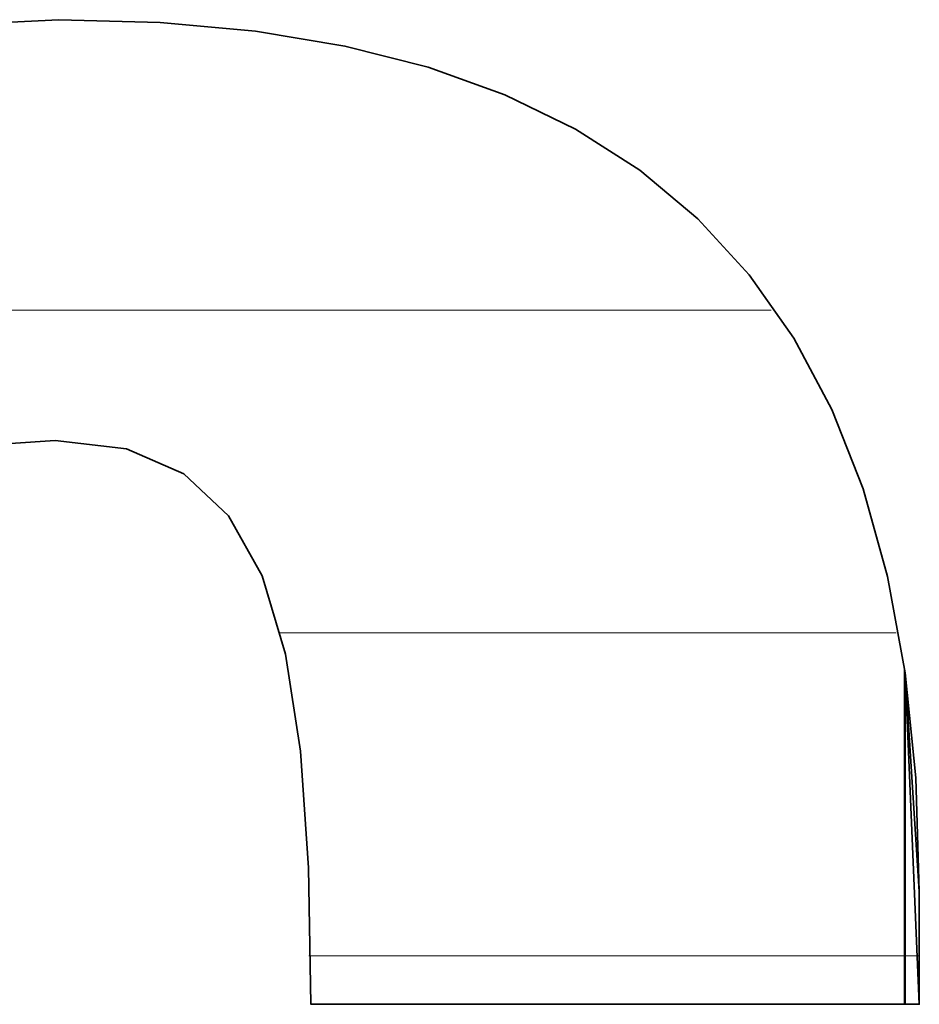
# Model space of a CAD drawing. Units: millimetres. Extents: x 59 to 11996, y 24 to 8424.
# Drawn here: x 8668 to 8688, y 293 to 314 of the extents above; entities that cross this region are included whole.
import ezdxf

# ---------------------------------------------------------------- set-up
doc = ezdxf.new("R2010")
doc.units = ezdxf.units.MM
doc.header["$MEASUREMENT"] = 0
doc.layers.add('(1) Shape lines', color=7, linetype='Continuous', lineweight=35)
doc.layers.add('(9) Sheet', color=7, linetype='Continuous', lineweight=35)

# ---------------------------------------------------------------- blocks, each defined once
blk = doc.blocks.new('HATCH_1117_adfb2112-9dd4-4b7f-9405-d6d5e753a8b6')
at = {"layer": '(1) Shape lines', "color": 0, "lineweight": 9}
blk.add_line((8668.656, 308), (8667.816, 308), dxfattribs=at)
blk = doc.blocks.new('HATCH_1118_a9b98ea1-c50c-46c6-8384-a301343f865e')
at = {"layer": '(1) Shape lines', "color": 0, "lineweight": 9}
blk.add_line((8669.036, 308), (8668.656, 308), dxfattribs=at)
blk = doc.blocks.new('HATCH_1123_ea444068-4e73-45a8-8ad1-b484a2920af6')
at = {"layer": '(1) Shape lines', "color": 0, "lineweight": 9}
blk.add_line((8669.093, 308), (8669.036, 308), dxfattribs=at)
blk = doc.blocks.new('HATCH_1124_00786fba-b2b7-4dd0-8fd3-402b6d8e5f50')
at = {"layer": '(1) Shape lines', "color": 0, "lineweight": 9}
blk.add_line((8669.118, 308), (8669.093, 308), dxfattribs=at)
blk = doc.blocks.new('HATCH_1129_ff26aaa2-11d9-4ba2-a048-6a38bac1598d')
at = {"layer": '(1) Shape lines', "color": 0, "lineweight": 9}
blk.add_line((8669.284, 308), (8669.118, 308), dxfattribs=at)
blk = doc.blocks.new('HATCH_1130_c322cc20-a741-41b7-8fc5-34bfced12c7c')
at = {"layer": '(1) Shape lines', "color": 0, "lineweight": 9}
blk.add_line((8669.36, 308), (8669.284, 308), dxfattribs=at)
blk = doc.blocks.new('HATCH_1135_e3653070-8629-4728-b31b-f75ccbb660b4')
at = {"layer": '(1) Shape lines', "color": 0, "lineweight": 9}
blk.add_line((8670.191, 308), (8669.36, 308), dxfattribs=at)
blk = doc.blocks.new('HATCH_1136_f5b8a315-8786-41d6-b31c-cadc26a7fc4b')
at = {"layer": '(1) Shape lines', "color": 0, "lineweight": 9}
blk.add_line((8670.588, 308), (8670.191, 308), dxfattribs=at)
blk = doc.blocks.new('HATCH_1141_4e41732e-34df-4ad0-a32a-a7c5331640d0')
at = {"layer": '(1) Shape lines', "color": 0, "lineweight": 9}
blk.add_line((8670.896, 308), (8670.588, 308), dxfattribs=at)
blk = doc.blocks.new('HATCH_1142_c349a9eb-34f8-4f76-97d8-60748f8104a3')
at = {"layer": '(1) Shape lines', "color": 0, "lineweight": 9}
blk.add_line((8671.054, 308), (8670.896, 308), dxfattribs=at)
blk = doc.blocks.new('HATCH_1147_7481ee21-e4f0-4b40-8ec3-20d59c7b44cd')
at = {"layer": '(1) Shape lines', "color": 0, "lineweight": 9}
blk.add_line((8671.549, 308), (8671.054, 308), dxfattribs=at)
blk = doc.blocks.new('HATCH_1148_f4887b77-8819-436a-af39-9119c45a3dac')
at = {"layer": '(1) Shape lines', "color": 0, "lineweight": 9}
blk.add_line((8671.833, 308), (8671.549, 308), dxfattribs=at)
blk = doc.blocks.new('HATCH_1153_50442bca-3c8a-4240-b477-53ca9a39b32f')
at = {"layer": '(1) Shape lines', "color": 0, "lineweight": 9}
blk.add_line((8672.16, 308), (8671.833, 308), dxfattribs=at)
blk = doc.blocks.new('HATCH_1154_9db2927c-aaa4-44b1-905b-2b539693f4ae')
at = {"layer": '(1) Shape lines', "color": 0, "lineweight": 9}
blk.add_line((8672.375, 308), (8672.16, 308), dxfattribs=at)
blk = doc.blocks.new('HATCH_1159_677f1c48-1cb5-4a49-8d4f-0318140ac9dd')
at = {"layer": '(1) Shape lines', "color": 0, "lineweight": 9}
blk.add_line((8672.622, 308), (8672.375, 308), dxfattribs=at)
blk = doc.blocks.new('HATCH_1160_319f85ea-79ce-4cde-b767-1830e1a8c333')
at = {"layer": '(1) Shape lines', "color": 0, "lineweight": 9}
blk.add_line((8672.802, 308), (8672.622, 308), dxfattribs=at)
blk = doc.blocks.new('HATCH_1165_9f759fba-4b4d-45ee-89b4-f4585658b878')
at = {"layer": '(1) Shape lines', "color": 0, "lineweight": 9}
blk.add_line((8673.101, 308), (8672.802, 308), dxfattribs=at)
blk = doc.blocks.new('HATCH_1166_af952ba9-9543-4d85-b583-540fb35e87c0')
at = {"layer": '(1) Shape lines', "color": 0, "lineweight": 9}
blk.add_line((8673.37, 308), (8673.101, 308), dxfattribs=at)
blk = doc.blocks.new('HATCH_1171_bb12a15d-5947-4416-8737-420c71df9e1f')
at = {"layer": '(1) Shape lines', "color": 0, "lineweight": 9}
blk.add_line((8673.379, 308), (8673.37, 308), dxfattribs=at)
blk = doc.blocks.new('HATCH_1172_ec2fd4ea-1f49-4a8e-9f4a-1c8728ee344f')
at = {"layer": '(1) Shape lines', "color": 0, "lineweight": 9}
blk.add_line((8673.387, 308), (8673.379, 308), dxfattribs=at)
blk = doc.blocks.new('HATCH_1177_45757a76-7fea-4950-97c3-6cc417be7b87')
at = {"layer": '(1) Shape lines', "color": 0, "lineweight": 9}
blk.add_line((8673.458, 308), (8673.387, 308), dxfattribs=at)
blk = doc.blocks.new('HATCH_1178_9c740267-643c-4b24-97f6-29419a96dce7')
at = {"layer": '(1) Shape lines', "color": 0, "lineweight": 9}
blk.add_line((8673.527, 308), (8673.458, 308), dxfattribs=at)
blk = doc.blocks.new('HATCH_1183_f6bc604f-880e-443f-a7bd-36e71f616ec0')
at = {"layer": '(1) Shape lines', "color": 0, "lineweight": 9}
blk.add_line((8673.546, 308), (8673.527, 308), dxfattribs=at)
blk = doc.blocks.new('HATCH_1184_be3423a0-c17e-48a0-bd17-85f1fc6785da')
at = {"layer": '(1) Shape lines', "color": 0, "lineweight": 9}
blk.add_line((8673.564, 308), (8673.546, 308), dxfattribs=at)
blk = doc.blocks.new('HATCH_1189_81878bde-2f30-4c8a-9abe-c56d3e54ac5c')
at = {"layer": '(1) Shape lines', "color": 0, "lineweight": 9}
for p, q in [((8673.775, 308), (8673.564, 308)), ((8674.021, 301), (8673.899, 301))]:
    blk.add_line(p, q, dxfattribs=at)
blk = doc.blocks.new('HATCH_1190_1da3f62b-5737-4a92-b07e-eae4d872c1d8')
at = {"layer": '(1) Shape lines', "color": 0, "lineweight": 9}
for p, q in [((8674.037, 308), (8673.775, 308)), ((8674.037, 301), (8674.021, 301))]:
    blk.add_line(p, q, dxfattribs=at)
blk = doc.blocks.new('HATCH_1195_93f4c533-4d1f-437d-bd8e-201aef9f54e8')
at = {"layer": '(1) Shape lines', "color": 0, "lineweight": 9}
for p, q in [((8674.057, 308), (8674.037, 308)), ((8674.081, 301), (8674.037, 301))]:
    blk.add_line(p, q, dxfattribs=at)
blk = doc.blocks.new('HATCH_1196_bcfb1192-b13b-48f9-b426-1e1f618487dd')
at = {"layer": '(1) Shape lines', "color": 0, "lineweight": 9}
for p, q in [((8674.083, 308), (8674.057, 308)), ((8674.083, 301), (8674.081, 301))]:
    blk.add_line(p, q, dxfattribs=at)
blk = doc.blocks.new('HATCH_1201_f1e5ade6-cafc-4610-830d-a568b1884bb7')
at = {"layer": '(1) Shape lines', "color": 0, "lineweight": 9}
for p, q in [((8674.19, 308), (8674.083, 308)), ((8674.317, 301), (8674.083, 301))]:
    blk.add_line(p, q, dxfattribs=at)
blk = doc.blocks.new('HATCH_1202_c3ef4972-a9ca-4df9-b4da-2ddde202c270')
at = {"layer": '(1) Shape lines', "color": 0, "lineweight": 9}
for p, q in [((8674.363, 308), (8674.19, 308)), ((8674.363, 301), (8674.317, 301))]:
    blk.add_line(p, q, dxfattribs=at)
blk = doc.blocks.new('HATCH_1207_a79321ad-6007-49b0-bb49-86eae2e99857')
at = {"layer": '(1) Shape lines', "color": 0, "lineweight": 9}
for p, q in [((8674.421, 308), (8674.363, 308)), ((8674.49, 301), (8674.363, 301)), ((8674.559, 294), (8674.545, 294))]:
    blk.add_line(p, q, dxfattribs=at)
blk = doc.blocks.new('HATCH_1208_e11af246-e247-430c-a08a-a5dcd6dc53fe')
at = {"layer": '(1) Shape lines', "color": 0, "lineweight": 9}
for p, q in [((8674.563, 308), (8674.421, 308)), ((8674.563, 301), (8674.49, 301)), ((8674.563, 294), (8674.559, 294))]:
    blk.add_line(p, q, dxfattribs=at)
blk = doc.blocks.new('HATCH_1213_2a1da8b9-e58c-48c3-9598-492d165e295f')
at = {"layer": '(1) Shape lines', "color": 0, "lineweight": 9}
for p, q in [((8674.57, 308), (8674.563, 308)), ((8674.578, 301), (8674.563, 301)), ((8674.587, 294), (8674.563, 294))]:
    blk.add_line(p, q, dxfattribs=at)
blk = doc.blocks.new('HATCH_1214_5b7d3fd7-2d54-434b-8b54-7585783637dd')
at = {"layer": '(1) Shape lines', "color": 0, "lineweight": 9}
for p, q in [((8674.588, 308), (8674.57, 308)), ((8674.588, 301), (8674.578, 301)), ((8674.588, 294), (8674.587, 294))]:
    blk.add_line(p, q, dxfattribs=at)
blk = doc.blocks.new('HATCH_1219_600dfb92-f0ae-4f5b-86b8-f593e1b8a203')
at = {"layer": '(1) Shape lines', "color": 0, "lineweight": 9}
for p, q in [((8674.663, 308), (8674.588, 308)), ((8674.753, 301), (8674.588, 301)), ((8674.843, 294), (8674.588, 294))]:
    blk.add_line(p, q, dxfattribs=at)
blk = doc.blocks.new('HATCH_1220_1bd731b6-5e3a-47bb-a9c2-375eb07437de')
at = {"layer": '(1) Shape lines', "color": 0, "lineweight": 9}
for p, q in [((8674.857, 308), (8674.663, 308)), ((8674.857, 301), (8674.753, 301)), ((8674.857, 294), (8674.843, 294))]:
    blk.add_line(p, q, dxfattribs=at)
blk = doc.blocks.new('HATCH_1225_6f4fd694-b02a-4e50-a6f0-5a0140654f89')
at = {"layer": '(1) Shape lines', "color": 0, "lineweight": 9}
for p, q in [((8674.916, 308), (8674.857, 308)), ((8674.988, 301), (8674.857, 301)), ((8675.059, 294), (8674.857, 294))]:
    blk.add_line(p, q, dxfattribs=at)
blk = doc.blocks.new('HATCH_1226_f0701269-6085-4ca2-9b39-647772463b31')
at = {"layer": '(1) Shape lines', "color": 0, "lineweight": 9}
for p, q in [((8675.07, 308), (8674.916, 308)), ((8675.07, 301), (8674.988, 301)), ((8675.07, 294), (8675.059, 294))]:
    blk.add_line(p, q, dxfattribs=at)
blk = doc.blocks.new('HATCH_1231_1bc997f8-76dc-4b5a-82fc-c7b6af2e221d')
at = {"layer": '(1) Shape lines', "color": 0, "lineweight": 9}
for p, q in [((8675.326, 308), (8675.07, 308)), ((8675.64, 301), (8675.07, 301)), ((8675.955, 294), (8675.07, 294))]:
    blk.add_line(p, q, dxfattribs=at)
blk = doc.blocks.new('HATCH_1232_7c030199-875c-4c27-852e-539c49bbf43c')
at = {"layer": '(1) Shape lines', "color": 0, "lineweight": 9}
for p, q in [((8676.002, 308), (8675.326, 308)), ((8676.002, 301), (8675.64, 301)), ((8676.002, 294), (8675.955, 294))]:
    blk.add_line(p, q, dxfattribs=at)
blk = doc.blocks.new('HATCH_1237_66ad4867-576c-4f58-bac9-48e95ddbef31')
at = {"layer": '(1) Shape lines', "color": 0, "lineweight": 9}
for p, q in [((8676.304, 308), (8676.002, 308)), ((8676.687, 301), (8676.002, 301)), ((8677.071, 294), (8676.002, 294))]:
    blk.add_line(p, q, dxfattribs=at)
blk = doc.blocks.new('HATCH_1238_e90eec3f-14b3-45fe-94f5-b16b0b9afe29')
at = {"layer": '(1) Shape lines', "color": 0, "lineweight": 9}
for p, q in [((8677.129, 308), (8676.304, 308)), ((8677.129, 301), (8676.687, 301)), ((8677.129, 294), (8677.071, 294))]:
    blk.add_line(p, q, dxfattribs=at)
blk = doc.blocks.new('HATCH_1243_cea85715-e961-4e15-b70a-35d802f964d3')
at = {"layer": '(1) Shape lines', "color": 0, "lineweight": 9}
for p, q in [((8677.398, 308), (8677.129, 308)), ((8677.756, 301), (8677.129, 301)), ((8678.114, 294), (8677.129, 294))]:
    blk.add_line(p, q, dxfattribs=at)
blk = doc.blocks.new('HATCH_1244_5e5d7692-9dc4-43a0-8cac-2d6ec53becd0')
at = {"layer": '(1) Shape lines', "color": 0, "lineweight": 9}
for p, q in [((8678.168, 308), (8677.398, 308)), ((8678.168, 301), (8677.756, 301)), ((8678.168, 294), (8678.114, 294))]:
    blk.add_line(p, q, dxfattribs=at)
blk = doc.blocks.new('HATCH_1249_12761359-6732-465f-a307-fb15dee1b3cc')
at = {"layer": '(1) Shape lines', "color": 0, "lineweight": 9}
for p, q in [((8678.632, 308), (8678.168, 308)), ((8679.304, 301), (8678.168, 301)), ((8679.976, 294), (8678.168, 294))]:
    blk.add_line(p, q, dxfattribs=at)
blk = doc.blocks.new('HATCH_1250_e965deaf-ff39-4c09-96f0-c11f22649136')
at = {"layer": '(1) Shape lines', "color": 0, "lineweight": 9}
for p, q in [((8680.077, 308), (8678.632, 308)), ((8680.077, 301), (8679.304, 301)), ((8680.077, 294), (8679.976, 294))]:
    blk.add_line(p, q, dxfattribs=at)
blk = doc.blocks.new('HATCH_1255_f90b07cb-f530-46db-8b72-c7768c79bcbe')
at = {"layer": '(1) Shape lines', "color": 0, "lineweight": 9}
for p, q in [((8680.131, 308), (8680.077, 308)), ((8680.224, 301), (8680.077, 301)), ((8680.317, 294), (8680.077, 294))]:
    blk.add_line(p, q, dxfattribs=at)
blk = doc.blocks.new('HATCH_1256_7f640131-6bee-45c7-890d-ff10ec37e210')
at = {"layer": '(1) Shape lines', "color": 0, "lineweight": 9}
for p, q in [((8680.331, 308), (8680.131, 308)), ((8680.331, 301), (8680.224, 301)), ((8680.331, 294), (8680.317, 294))]:
    blk.add_line(p, q, dxfattribs=at)
blk = doc.blocks.new('HATCH_1261_535bd117-8165-4914-92f2-8220966e8880')
at = {"layer": '(1) Shape lines', "color": 0, "lineweight": 9}
for p, q in [((8680.623, 308), (8680.331, 308)), ((8681.144, 301), (8680.331, 301)), ((8681.665, 294), (8680.331, 294))]:
    blk.add_line(p, q, dxfattribs=at)
blk = doc.blocks.new('HATCH_1262_2072e426-7c65-475f-81de-e5b4e54139ae')
at = {"layer": '(1) Shape lines', "color": 0, "lineweight": 9}
for p, q in [((8681.744, 308), (8680.623, 308)), ((8681.744, 301), (8681.144, 301)), ((8681.744, 294), (8681.665, 294))]:
    blk.add_line(p, q, dxfattribs=at)
blk = doc.blocks.new('HATCH_1267_19b0b75d-1e3e-4458-bea2-b6b326531e39')
at = {"layer": '(1) Shape lines', "color": 0, "lineweight": 9}
for p, q in [((8681.943, 308), (8681.744, 308)), ((8682.426, 301), (8681.744, 301)), ((8682.908, 294), (8681.744, 294))]:
    blk.add_line(p, q, dxfattribs=at)
blk = doc.blocks.new('HATCH_1268_0f34244d-0639-48a1-8e2c-feed86e978f4')
at = {"layer": '(1) Shape lines', "color": 0, "lineweight": 9}
for p, q in [((8682.981, 308), (8681.943, 308)), ((8682.981, 301), (8682.426, 301)), ((8682.981, 294), (8682.908, 294))]:
    blk.add_line(p, q, dxfattribs=at)
blk = doc.blocks.new('HATCH_1273_5b02d724-c3ff-456c-9f63-cb2f12c929a9')
at = {"layer": '(1) Shape lines', "color": 0, "lineweight": 9}
for p, q in [((8683.004, 308), (8682.981, 308)), ((8683.087, 301), (8682.981, 301)), ((8683.17, 294), (8682.981, 294))]:
    blk.add_line(p, q, dxfattribs=at)
blk = doc.blocks.new('HATCH_1274_e942b75c-1e20-4d35-a2f4-deb39f197ce0')
at = {"layer": '(1) Shape lines', "color": 0, "lineweight": 9}
for p, q in [((8683.182, 308), (8683.004, 308)), ((8683.182, 301), (8683.087, 301)), ((8683.182, 294), (8683.17, 294))]:
    blk.add_line(p, q, dxfattribs=at)
blk = doc.blocks.new('HATCH_1279_e0a083cf-c054-4b48-8541-87ffc9347d17')
at = {"layer": '(1) Shape lines', "color": 0, "lineweight": 9}
for p, q in [((8683.309, 308), (8683.182, 308)), ((8683.82, 301), (8683.182, 301)), ((8684.331, 294), (8683.182, 294))]:
    blk.add_line(p, q, dxfattribs=at)
blk = doc.blocks.new('HATCH_1280_37aca6c2-1eaa-4f0b-84d4-cbddfaf43b65')
at = {"layer": '(1) Shape lines', "color": 0, "lineweight": 9}
for p, q in [((8684.408, 308), (8683.309, 308)), ((8684.408, 301), (8683.82, 301)), ((8684.408, 294), (8684.331, 294))]:
    blk.add_line(p, q, dxfattribs=at)
blk = doc.blocks.new('HATCH_1285_c6d26096-22e7-4e64-ace5-6fe94462589a')
at = {"layer": '(1) Shape lines', "color": 0, "lineweight": 9}
for p, q in [((8684.417, 308), (8684.408, 308)), ((8684.718, 301), (8684.408, 301)), ((8685.019, 294), (8684.408, 294))]:
    blk.add_line(p, q, dxfattribs=at)
blk = doc.blocks.new('HATCH_1286_e99486ca-2250-4c32-8ced-fd2d795cac92')
at = {"layer": '(1) Shape lines', "color": 0, "lineweight": 9}
for p, q in [((8684.577, 308), (8684.417, 308)), ((8685.064, 301), (8684.718, 301)), ((8685.064, 294), (8685.019, 294))]:
    blk.add_line(p, q, dxfattribs=at)
blk = doc.blocks.new('HATCH_1291_49c53923-bd8f-4255-800b-382037462d19')
at = {"layer": '(1) Shape lines', "color": 0, "lineweight": 9}
for p, q in [((8685.601, 301), (8685.064, 301)), ((8686.189, 294), (8685.064, 294))]:
    blk.add_line(p, q, dxfattribs=at)
blk = doc.blocks.new('HATCH_1292_a4f8c177-74c2-441f-af11-79b278d8ab4c')
at = {"layer": '(1) Shape lines', "color": 0, "lineweight": 9}
for p, q in [((8686.277, 301), (8685.601, 301)), ((8686.277, 294), (8686.189, 294))]:
    blk.add_line(p, q, dxfattribs=at)
blk = doc.blocks.new('HATCH_1297_6870a497-db84-4be9-b3b5-66b81636507c')
at = {"layer": '(1) Shape lines', "color": 0, "lineweight": 9}
for p, q in [((8686.37, 301), (8686.277, 301)), ((8686.543, 294), (8686.277, 294))]:
    blk.add_line(p, q, dxfattribs=at)
blk = doc.blocks.new('HATCH_1298_871bbbef-cd19-443d-9c4a-664643a12017')
at = {"layer": '(1) Shape lines', "color": 0, "lineweight": 9}
for p, q in [((8686.569, 301), (8686.37, 301)), ((8686.569, 294), (8686.543, 294))]:
    blk.add_line(p, q, dxfattribs=at)
blk = doc.blocks.new('HATCH_1303_25722e1b-727a-47ef-8080-7fddaf9d4407')
at = {"layer": '(1) Shape lines', "color": 0, "lineweight": 9}
for p, q in [((8686.82, 301), (8686.569, 301)), ((8687.383, 294), (8686.569, 294))]:
    blk.add_line(p, q, dxfattribs=at)
blk = doc.blocks.new('HATCH_1304_3f6aa5b8-4ca9-4407-88e6-1d6a80b3f30b')
at = {"layer": '(1) Shape lines', "color": 0, "lineweight": 9}
for p, q in [((8687.284, 301), (8686.82, 301)), ((8687.468, 294), (8687.383, 294))]:
    blk.add_line(p, q, dxfattribs=at)
blk = doc.blocks.new('HATCH_1309_5eb8a9be-ca54-4a50-9fea-a31508326bc6')
at = {"layer": '(1) Shape lines', "color": 0, "lineweight": 9}
blk.add_line((8687.48, 294), (8687.468, 294), dxfattribs=at)
blk = doc.blocks.new('HATCH_1310_12c3aa2c-d3de-43fc-a72b-b60f05442f7e')
at = {"layer": '(1) Shape lines', "color": 0, "lineweight": 9}
blk.add_line((8687.482, 294), (8687.48, 294), dxfattribs=at)
blk = doc.blocks.new('HATCH_1315_ceea89eb-0295-49ba-9f6a-a239d3720567')
at = {"layer": '(1) Shape lines', "color": 0, "lineweight": 9}
blk.add_line((8687.744, 294), (8687.482, 294), dxfattribs=at)
blk = doc.blocks.new('HATCH_1316_681c7255-e9f3-4f09-89ff-ab61da953d47')
at = {"layer": '(1) Shape lines', "color": 0, "lineweight": 9}
blk.add_line((8687.789, 294), (8687.744, 294), dxfattribs=at)
blk = doc.blocks.new('GROUP_0_087bc1fe-12bc-4c67-908c-7a342af1ab36')
at = {"layer": '(9) Sheet', "color": 7, "linetype": 'Continuous', "lineweight": 35, "ltscale": 20}
blk.add_lwpolyline([(8668.071, 305.11), (8669.036, 305.172), (8670.588, 304.995), (8671.833, 304.454), (8672.802, 303.539), (8673.527, 302.238), (8674.037, 300.54), (8674.363, 298.433), (8674.537, 295.905), (8674.588, 292.946), (8687.789, 292.946), (8687.789, 295.391), (8687.712, 297.861), (8687.482, 300.136), (8687.1, 302.223), (8686.569, 304.124), (8685.89, 305.847), (8685.064, 307.394), (8684.094, 308.771), (8682.981, 309.983), (8681.726, 311.035), (8680.331, 311.93), (8678.798, 312.675), (8677.129, 313.274), (8675.324, 313.731), (8673.387, 314.052), (8671.318, 314.24), (8669.118, 314.302), (8665.695, 314.131)], dxfattribs=at)
at = {"layer": '(9) Sheet', "color": 154, "linetype": 'Continuous', "lineweight": 35, "ltscale": 20}
for points in [[(8687.468, 292.946), (8687.468, 300.197), (8687.482, 292.946)], [(8687.482, 292.946), (8687.468, 300.197), (8687.482, 300.136)], [(8687.482, 292.946), (8687.482, 300.136), (8687.789, 292.946)], [(8687.789, 292.946), (8687.482, 300.136), (8687.789, 295.391)]]:
    blk.add_lwpolyline(points, close=True, dxfattribs=at)
at = {"layer": '(1) Shape lines', "color": 154, "linetype": 'ByBlock'}
for name in ['HATCH_1117_adfb2112-9dd4-4b7f-9405-d6d5e753a8b6', 'HATCH_1118_a9b98ea1-c50c-46c6-8384-a301343f865e', 'HATCH_1123_ea444068-4e73-45a8-8ad1-b484a2920af6', 'HATCH_1124_00786fba-b2b7-4dd0-8fd3-402b6d8e5f50', 'HATCH_1129_ff26aaa2-11d9-4ba2-a048-6a38bac1598d', 'HATCH_1130_c322cc20-a741-41b7-8fc5-34bfced12c7c', 'HATCH_1135_e3653070-8629-4728-b31b-f75ccbb660b4', 'HATCH_1136_f5b8a315-8786-41d6-b31c-cadc26a7fc4b', 'HATCH_1141_4e41732e-34df-4ad0-a32a-a7c5331640d0', 'HATCH_1142_c349a9eb-34f8-4f76-97d8-60748f8104a3', 'HATCH_1147_7481ee21-e4f0-4b40-8ec3-20d59c7b44cd', 'HATCH_1148_f4887b77-8819-436a-af39-9119c45a3dac', 'HATCH_1153_50442bca-3c8a-4240-b477-53ca9a39b32f', 'HATCH_1154_9db2927c-aaa4-44b1-905b-2b539693f4ae', 'HATCH_1159_677f1c48-1cb5-4a49-8d4f-0318140ac9dd', 'HATCH_1160_319f85ea-79ce-4cde-b767-1830e1a8c333', 'HATCH_1165_9f759fba-4b4d-45ee-89b4-f4585658b878', 'HATCH_1166_af952ba9-9543-4d85-b583-540fb35e87c0', 'HATCH_1171_bb12a15d-5947-4416-8737-420c71df9e1f', 'HATCH_1172_ec2fd4ea-1f49-4a8e-9f4a-1c8728ee344f', 'HATCH_1177_45757a76-7fea-4950-97c3-6cc417be7b87', 'HATCH_1178_9c740267-643c-4b24-97f6-29419a96dce7', 'HATCH_1183_f6bc604f-880e-443f-a7bd-36e71f616ec0', 'HATCH_1184_be3423a0-c17e-48a0-bd17-85f1fc6785da', 'HATCH_1189_81878bde-2f30-4c8a-9abe-c56d3e54ac5c', 'HATCH_1190_1da3f62b-5737-4a92-b07e-eae4d872c1d8', 'HATCH_1195_93f4c533-4d1f-437d-bd8e-201aef9f54e8', 'HATCH_1196_bcfb1192-b13b-48f9-b426-1e1f618487dd', 'HATCH_1201_f1e5ade6-cafc-4610-830d-a568b1884bb7', 'HATCH_1202_c3ef4972-a9ca-4df9-b4da-2ddde202c270', 'HATCH_1207_a79321ad-6007-49b0-bb49-86eae2e99857', 'HATCH_1208_e11af246-e247-430c-a08a-a5dcd6dc53fe', 'HATCH_1213_2a1da8b9-e58c-48c3-9598-492d165e295f', 'HATCH_1214_5b7d3fd7-2d54-434b-8b54-7585783637dd', 'HATCH_1219_600dfb92-f0ae-4f5b-86b8-f593e1b8a203', 'HATCH_1220_1bd731b6-5e3a-47bb-a9c2-375eb07437de', 'HATCH_1225_6f4fd694-b02a-4e50-a6f0-5a0140654f89', 'HATCH_1226_f0701269-6085-4ca2-9b39-647772463b31', 'HATCH_1231_1bc997f8-76dc-4b5a-82fc-c7b6af2e221d', 'HATCH_1232_7c030199-875c-4c27-852e-539c49bbf43c', 'HATCH_1237_66ad4867-576c-4f58-bac9-48e95ddbef31', 'HATCH_1238_e90eec3f-14b3-45fe-94f5-b16b0b9afe29', 'HATCH_1243_cea85715-e961-4e15-b70a-35d802f964d3', 'HATCH_1244_5e5d7692-9dc4-43a0-8cac-2d6ec53becd0', 'HATCH_1249_12761359-6732-465f-a307-fb15dee1b3cc', 'HATCH_1250_e965deaf-ff39-4c09-96f0-c11f22649136', 'HATCH_1255_f90b07cb-f530-46db-8b72-c7768c79bcbe', 'HATCH_1256_7f640131-6bee-45c7-890d-ff10ec37e210', 'HATCH_1261_535bd117-8165-4914-92f2-8220966e8880', 'HATCH_1262_2072e426-7c65-475f-81de-e5b4e54139ae', 'HATCH_1267_19b0b75d-1e3e-4458-bea2-b6b326531e39', 'HATCH_1268_0f34244d-0639-48a1-8e2c-feed86e978f4', 'HATCH_1273_5b02d724-c3ff-456c-9f63-cb2f12c929a9', 'HATCH_1274_e942b75c-1e20-4d35-a2f4-deb39f197ce0', 'HATCH_1279_e0a083cf-c054-4b48-8541-87ffc9347d17', 'HATCH_1280_37aca6c2-1eaa-4f0b-84d4-cbddfaf43b65', 'HATCH_1285_c6d26096-22e7-4e64-ace5-6fe94462589a', 'HATCH_1286_e99486ca-2250-4c32-8ced-fd2d795cac92', 'HATCH_1291_49c53923-bd8f-4255-800b-382037462d19', 'HATCH_1292_a4f8c177-74c2-441f-af11-79b278d8ab4c', 'HATCH_1297_6870a497-db84-4be9-b3b5-66b81636507c', 'HATCH_1298_871bbbef-cd19-443d-9c4a-664643a12017', 'HATCH_1303_25722e1b-727a-47ef-8080-7fddaf9d4407', 'HATCH_1304_3f6aa5b8-4ca9-4407-88e6-1d6a80b3f30b', 'HATCH_1309_5eb8a9be-ca54-4a50-9fea-a31508326bc6', 'HATCH_1310_12c3aa2c-d3de-43fc-a72b-b60f05442f7e', 'HATCH_1315_ceea89eb-0295-49ba-9f6a-a239d3720567', 'HATCH_1316_681c7255-e9f3-4f09-89ff-ab61da953d47']:
    blk.add_blockref(name, (0, 0), dxfattribs=at)

msp = doc.modelspace()

# ---------------------------------------------------------------- block references
at = {"color": 7, "linetype": 'ByBlock'}
msp.add_blockref('GROUP_0_087bc1fe-12bc-4c67-908c-7a342af1ab36', (0, 0), dxfattribs=at)

doc.saveas('drawing.dxf')
